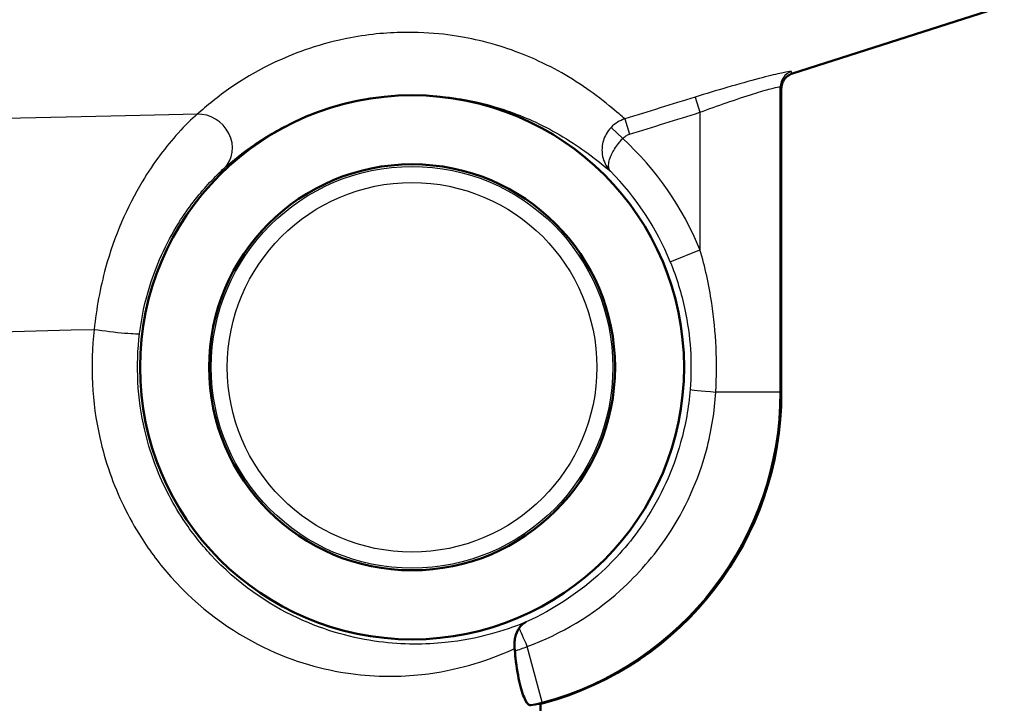
# Model space of a CAD drawing. Units: millimetres. Extents: x 0 to 2100, y 0 to 2970.
# Drawn here: x 635 to 666, y 1504 to 1525 of the extents above; entities that cross this region are included whole.
import ezdxf

# ---------------------------------------------------------------- set-up
doc = ezdxf.new("R2010")
doc.units = ezdxf.units.MM
doc.header["$LTSCALE"] = 10
for name, color, linetype, lineweight in [('Dimensions(ISO)', 7, 'Continuous', 25), ('Visible Edges(ISO)', 7, 'Continuous', 50), ('Visible Tangent Edges(ISO)', 7, 'Continuous', 25)]:
    doc.layers.add(name, color=color, linetype=linetype, lineweight=lineweight)
doc.styles.add('Text_3.5mm', font='arial.ttf', dxfattribs={"width": 0.9})
doc.dimstyles.new('KS-STANDARD', dxfattribs={"dimscale": 10, "dimtxt": 3.5, "dimasz": 2.5, "dimexe": 3.175, "dimexo": 0, "dimgap": 0.8, "dimtad": 1, "dimdec": 1, "dimrnd": 1e-08, "dimtxsty": 'Text_3.5mm', "dimcen": 0.09, "dimdle": 10, "dimclrd": 7, "dimclre": 7, "dimclrt": 7, "dimadec": 0, "dimazin": 2, "dimtfac": 0.714286, "dimtdec": 4, "dimtmove": 0, "dimatfit": 3, "dimfxl": 1, "dimtolj": 1, "dimlwd": 25, "dimlwe": 25, "dimarcsym": 0})

# ---------------------------------------------------------------- blocks, each defined once
blk = doc.blocks.new('*D4')
at = {"layer": 'Defpoints', "color": 0, "linetype": 'Continuous', "transparency": 16777216}
for p in [(1000.227, 1701.491), (649.477, 1492.192), (1109.477, 1492.192)]:
    blk.add_point(p, dxfattribs=at)
at = {"layer": 'Dimensions(ISO)', "color": 7, "linetype": 'Continuous', "lineweight": 25, "transparency": 16777216}
for p, q in [((1000.227, 1701.491), (1141.227, 1701.491)), ((1109.477, 1676.491), (1109.477, 1517.192)), ((649.477, 1492.192), (1141.227, 1492.192))]:
    blk.add_line(p, q, dxfattribs=at)
at = {"layer": 'Dimensions(ISO)', "color": 7, "linetype": 'Continuous', "transparency": 16777216}
for points in [[(1105.31, 1676.491), (1113.644, 1676.491), (1109.477, 1701.491)], [(1105.31, 1517.192), (1113.644, 1517.192), (1109.477, 1492.192)]]:
    blk.add_solid(points, dxfattribs=at)
at = {"layer": 'Dimensions(ISO)', "color": 7, "linetype": 'Continuous', "lineweight": 25, "transparency": 16777216, "insert": (1083.607, 1561.742), "char_height": 35, "attachment_point": 4, "rotation": 90, "style": 'Text_3.5mm'}
blk.add_mtext('\\A1;209', dxfattribs=at)
blk = doc.blocks.new('*D6')
at = {"layer": 'Defpoints', "color": 0, "linetype": 'Continuous', "transparency": 16777216}
for p in [(1000.227, 1731.491), (571.227, 831.491), (1225.227, 831.491)]:
    blk.add_point(p, dxfattribs=at)
at = {"layer": 'Dimensions(ISO)', "color": 7, "linetype": 'Continuous', "lineweight": 25, "transparency": 16777216}
for p, q in [((1000.227, 1731.491), (1256.977, 1731.491)), ((1225.227, 1706.491), (1225.227, 856.491)), ((571.227, 831.491), (1256.977, 831.491))]:
    blk.add_line(p, q, dxfattribs=at)
at = {"layer": 'Dimensions(ISO)', "color": 7, "linetype": 'Continuous', "transparency": 16777216}
for points in [[(1221.06, 1706.491), (1229.394, 1706.491), (1225.227, 1731.491)], [(1221.06, 856.491), (1229.394, 856.491), (1225.227, 831.491)]]:
    blk.add_solid(points, dxfattribs=at)
at = {"layer": 'Dimensions(ISO)', "color": 7, "linetype": 'Continuous', "lineweight": 25, "transparency": 16777216, "insert": (1199.357, 1246.746), "char_height": 35, "attachment_point": 4, "rotation": 90, "style": 'Text_3.5mm'}
blk.add_mtext('\\A1;900', dxfattribs=at)

msp = doc.modelspace()

# ---------------------------------------------------------------- linework, layer by layer
at = {"layer": 'Visible Edges(ISO)'}
for p, q in [((659.075, 1523.343), (665.673, 1525.444)), ((658.727, 1522.866), (658.727, 1513.396)), ((651.227, 1503.713), (651.312, 1503.736)), ((651.227, 1503.492), (651.227, 1503.713))]:
    msp.add_line(p, q, dxfattribs=at)
for radius in [8.471, 6.321]:
    msp.add_circle((647.227, 1514.192), radius, dxfattribs=at)
for centre, major_axis, ratio, start_param, end_param in [((648.727, 1513.396), (-7.933, 6.089), 0.999939, 2.486961, 3.796224), ((627.227, 1497.291), (24, 6.423), 0.00843, 6.280929, 6.438742)]:
    msp.add_ellipse(centre, major_axis=major_axis, ratio=ratio, start_param=start_param, end_param=end_param, dxfattribs=at)
for points, knots in [([(659.075, 1523.343), (659.025, 1523.327), (658.978, 1523.303), (658.892, 1523.241), (658.854, 1523.204), (658.792, 1523.119), (658.768, 1523.071), (658.735, 1522.971), (658.727, 1522.919), (658.727, 1522.866)], [0, 0, 0, 0, 0.25, 0.25, 0.5, 0.5, 0.75, 0.75, 1, 1, 1, 1]), ([(650.558, 1506.071), (650.505, 1505.993), (650.462, 1505.896), (650.426, 1505.729), (650.419, 1505.673), (650.414, 1505.557), (650.415, 1505.497), (650.421, 1505.436)], [0, 0, 0, 0, 0.04514261, 0.04514261, 0.06604877, 0.06604877, 0.0859551, 0.0859551, 0.0859551, 0.0859551]), ([(650.783, 1506.265), (650.782, 1506.264), (650.781, 1506.264), (650.694, 1506.223), (650.619, 1506.158), (650.558, 1506.071)], [-0.0005542, -0.0005542, -0.0005542, -0.0005542, 0, 0, 0.05067187, 0.05067187, 0.05067187, 0.05067187]), ([(650.929, 1503.668), (650.88, 1503.657), (650.822, 1503.706), (650.7, 1503.934), (650.637, 1504.117), (650.531, 1504.552), (650.482, 1504.834), (650.441, 1505.215), (650.434, 1505.287), (650.429, 1505.359)], [0.3893111, 0.3893111, 0.3893111, 0.3893111, 0.4818569, 0.4818569, 0.5766098, 0.5766098, 0.6721099, 0.6721099, 0.6937269, 0.6937269, 0.6937269, 0.6937269])]:
    msp.add_open_spline(points, degree=3, knots=knots, dxfattribs=at)
msp.add_open_spline([(650.429, 1505.359), (650.426, 1505.385), (650.424, 1505.411), (650.421, 1505.436)], degree=3, dxfattribs=at)
at = {"layer": 'Visible Tangent Edges(ISO)'}
for p, q in [((658.694, 1513.421), (658.694, 1522.922)), ((656.046, 1522.608), (656.194, 1522.132)), ((656.194, 1522.132), (656.194, 1517.855)), ((653.854, 1521.927), (654.001, 1521.45)), ((653.428, 1521.662), (653.788, 1521.318)), ((655.269, 1517.477), (656.194, 1517.855)), ((658.694, 1513.421), (656.687, 1513.421)), ((658.727, 1513.396), (658.694, 1513.421)), ((651.279, 1503.761), (650.816, 1505.495)), ((650.929, 1503.668), (651.279, 1503.761)), ((651.279, 1503.761), (651.312, 1503.736))]:
    msp.add_line(p, q, dxfattribs=at)
for radius in [6.254, 5.754]:
    msp.add_circle((647.227, 1514.192), radius, dxfattribs=at)
for radius, end in [(9.687, 47.3646), (8.687, 44.6492)]:
    msp.add_arc((647.227, 1514.192), radius, 22.2237, end, dxfattribs=at)
for centre, major_axis, ratio, start_param, end_param in [((659.194, 1522.922), (-0.483, -0.13), 0.999436, 4.756191, 6.020227), ((640.689, 1521.117), (0.674, -0.739), 0.896301, 0.01968, 2.513374), ((637.748, 1515.373), (0.992, -0.123), 0.057055, 4.281539, 6.274444), ((656.884, 1513.421), (-0.997, 0.08), 0.016009, 0.008728, 1.37314), ((648.694, 1513.422), (7.933, -6.089), 0.99997, 5.628554, 6.937817), ((650.889, 1505.222), (-0.378, 0.926), 0.037061, 4.996114, 5.856975)]:
    msp.add_ellipse(centre, major_axis=major_axis, ratio=ratio, start_param=start_param, end_param=end_param, dxfattribs=at)
for points, knots in [([(653.854, 1521.927), (653.802, 1521.971), (653.742, 1522.023), (653.5, 1522.231), (653.27, 1522.427), (652.724, 1522.835), (652.441, 1523.032), (651.829, 1523.399), (651.526, 1523.564), (650.918, 1523.845), (650.64, 1523.961), (650.028, 1524.177), (649.698, 1524.278), (649.027, 1524.435), (648.71, 1524.496), (647.978, 1524.591), (647.558, 1524.625), (646.802, 1524.621), (646.52, 1524.609), (645.93, 1524.555), (645.613, 1524.511), (644.855, 1524.368), (644.418, 1524.25), (643.667, 1524), (643.337, 1523.865), (642.455, 1523.46), (641.991, 1523.181), (641.178, 1522.623), (640.834, 1522.342), (640.533, 1522.07)], [-32.354728, -32.354728, -32.354728, -32.354728, -32.1051, -32.1051, -31.478016, -31.478016, -30.995644, -30.995644, -30.624588, -30.624588, -30.363838, -30.363838, -30.121908, -30.121908, -29.941194, -29.941194, -29.759406, -29.759406, -29.665112, -29.665112, -29.571135, -29.571135, -29.431968, -29.431968, -29.296459, -29.296459, -29.022674, -29.022674, -28.748883, -28.748883, -28.748883, -28.748883]), ([(659.043, 1523.399), (659.042, 1523.405), (659.023, 1523.406), (658.927, 1523.395), (658.825, 1523.375), (658.517, 1523.306), (658.298, 1523.252), (657.744, 1523.106), (657.396, 1523.01), (656.711, 1522.811), (656.377, 1522.711), (656.046, 1522.608)], [0, 0, 0, 0, 0.0559471, 0.0559471, 0.1454623, 0.1454623, 0.2501874, 0.2501874, 0.3710304, 0.3710304, 0.4752182, 0.4752182, 0.4752182, 0.4752182]), ([(641.375, 1520.39), (641.643, 1520.633), (641.951, 1520.884), (642.679, 1521.382), (643.095, 1521.631), (643.886, 1521.993), (644.182, 1522.113), (644.856, 1522.336), (645.249, 1522.441), (645.931, 1522.57), (646.216, 1522.609), (646.748, 1522.657), (647.002, 1522.668), (647.683, 1522.672), (648.062, 1522.642), (648.724, 1522.558), (649.011, 1522.504), (649.619, 1522.365), (649.918, 1522.275), (650.475, 1522.083), (650.728, 1521.98), (651.283, 1521.73), (651.56, 1521.583), (652.122, 1521.257), (652.383, 1521.081), (652.889, 1520.718), (653.103, 1520.544), (653.318, 1520.369), (653.365, 1520.33), (653.407, 1520.297)], [28.748883, 28.748883, 28.748883, 28.748883, 29.022674, 29.022674, 29.296459, 29.296459, 29.431968, 29.431968, 29.571135, 29.571135, 29.665112, 29.665112, 29.759406, 29.759406, 29.941194, 29.941194, 30.121908, 30.121908, 30.363838, 30.363838, 30.624588, 30.624588, 30.995644, 30.995644, 31.478016, 31.478016, 32.1051, 32.1051, 32.308147, 32.308147, 32.308147, 32.308147]), ([(656.194, 1522.132), (656.471, 1522.235), (656.749, 1522.335), (657.32, 1522.534), (657.61, 1522.63), (658.072, 1522.775), (658.255, 1522.829), (658.512, 1522.899), (658.597, 1522.919), (658.677, 1522.929), (658.693, 1522.928), (658.694, 1522.922)], [-0.4752182, -0.4752182, -0.4752182, -0.4752182, -0.3710304, -0.3710304, -0.2501874, -0.2501874, -0.1454623, -0.1454623, -0.0559471, -0.0559471, 0, 0, 0, 0]), ([(656.046, 1522.608), (655.681, 1522.494), (655.315, 1522.381), (654.584, 1522.153), (654.219, 1522.04), (653.854, 1521.927)], [-0.2296241, -0.2296241, -0.2296241, -0.2296241, -0.1148121, -0.1148121, 0, 0, 0, 0]), ([(640.533, 1522.07), (640.366, 1521.924), (640.159, 1521.726), (639.577, 1521.086), (639.182, 1520.571), (638.357, 1519.195), (637.955, 1518.277), (637.512, 1516.668), (637.391, 1516.018), (637.327, 1515.373)], [0, 0, 0, 0, 0.1249219, 0.1249219, 0.3322107, 0.3322107, 0.600284, 0.600284, 0.7678298, 0.7678298, 0.7678298, 0.7678298]), ([(654.001, 1521.45), (654.367, 1521.564), (654.732, 1521.677), (655.463, 1521.904), (655.829, 1522.018), (656.194, 1522.132)], [0, 0, 0, 0, 0.1148121, 0.1148121, 0.2296241, 0.2296241, 0.2296241, 0.2296241]), ([(653.854, 1521.927), (653.773, 1521.902), (653.695, 1521.866), (653.552, 1521.777), (653.486, 1521.723), (653.428, 1521.662)], [0, 0, 0, 0, 0.01264666, 0.01264666, 0.0252872, 0.0252872, 0.0252872, 0.0252872]), ([(653.428, 1521.662), (653.394, 1521.627), (653.363, 1521.59), (653.291, 1521.488), (653.254, 1521.423), (653.195, 1521.286), (653.174, 1521.215), (653.148, 1521.084), (653.143, 1521.023), (653.141, 1520.87), (653.154, 1520.781), (653.198, 1520.621), (653.229, 1520.548), (653.306, 1520.414), (653.353, 1520.352), (653.407, 1520.297)], [0, 0, 0, 0, 0.00720955, 0.00720955, 0.01874482, 0.01874482, 0.03077403, 0.03077403, 0.04154965, 0.04154965, 0.05873079, 0.05873079, 0.07487903, 0.07487903, 0.09144823, 0.09144823, 0.09144823, 0.09144823]), ([(653.788, 1521.318), (653.817, 1521.349), (653.85, 1521.376), (653.922, 1521.42), (653.961, 1521.438), (654.001, 1521.45)], [-0.0252872, -0.0252872, -0.0252872, -0.0252872, -0.01264666, -0.01264666, 0, 0, 0, 0]), ([(653.407, 1520.297), (653.383, 1520.322), (653.366, 1520.354), (653.347, 1520.432), (653.345, 1520.477), (653.357, 1520.583), (653.373, 1520.646), (653.415, 1520.761), (653.435, 1520.808), (653.488, 1520.913), (653.523, 1520.972), (653.601, 1521.091), (653.645, 1521.15), (653.723, 1521.247), (653.755, 1521.283), (653.788, 1521.318)], [-0.09144823, -0.09144823, -0.09144823, -0.09144823, -0.07487903, -0.07487903, -0.05873079, -0.05873079, -0.04154965, -0.04154965, -0.03077403, -0.03077403, -0.01874482, -0.01874482, -0.00720955, -0.00720955, 0, 0, 0, 0]), ([(638.741, 1515.249), (638.802, 1515.745), (638.91, 1516.244), (639.294, 1517.48), (639.636, 1518.184), (640.316, 1519.241), (640.637, 1519.636), (641.095, 1520.127), (641.253, 1520.279), (641.375, 1520.39)], [-0.7678298, -0.7678298, -0.7678298, -0.7678298, -0.600284, -0.600284, -0.3322107, -0.3322107, -0.1249219, -0.1249219, 0, 0, 0, 0]), ([(656.687, 1513.421), (656.687, 1513.423), (656.687, 1513.425), (656.74, 1514.354), (656.697, 1515.284), (656.473, 1516.763), (656.35, 1517.321), (656.194, 1517.855)], [-0.450666, -0.450666, -0.450666, -0.450666, -0.4501357, -0.4501357, -0.1731291, -0.1731291, 0, 0, 0, 0]), ([(655.269, 1517.477), (655.464, 1516.998), (655.618, 1516.498), (655.899, 1515.171), (655.953, 1514.337), (655.887, 1513.504), (655.887, 1513.502), (655.887, 1513.501)], [0, 0, 0, 0, 0.1731291, 0.1731291, 0.4501357, 0.4501357, 0.450666, 0.450666, 0.450666, 0.450666]), ([(637.327, 1515.373), (637.195, 1514.26), (637.255, 1513.097), (637.583, 1511.636), (637.688, 1511.267), (638.065, 1510.191), (638.397, 1509.511), (639.064, 1508.46), (639.376, 1508.048), (640.585, 1506.687), (641.595, 1505.965), (643.546, 1505.019), (644.471, 1504.77), (646.128, 1504.544), (646.87, 1504.554), (648.649, 1504.75), (649.529, 1505.054), (650.246, 1505.357), (650.337, 1505.397), (650.421, 1505.436)], [0, 0, 0, 0, 0.336956, 0.336956, 0.452588, 0.452588, 0.682388, 0.682388, 0.847611, 0.847611, 1.278533, 1.278533, 1.682896, 1.682896, 2.069171, 2.069171, 2.725856, 2.725856, 2.829336, 2.829336, 2.829336, 2.829336]), ([(650.783, 1506.265), (650.757, 1506.254), (650.73, 1506.243), (650.124, 1505.999), (649.301, 1505.729), (647.641, 1505.555), (646.948, 1505.547), (645.402, 1505.752), (644.539, 1505.976), (642.719, 1506.824), (641.777, 1507.472), (640.65, 1508.69), (640.359, 1509.06), (639.738, 1510.001), (639.428, 1510.61), (639.077, 1511.573), (638.978, 1511.904), (638.673, 1513.211), (638.617, 1514.253), (638.741, 1515.249)], [-2.756494, -2.756494, -2.756494, -2.756494, -2.725856, -2.725856, -2.069171, -2.069171, -1.682896, -1.682896, -1.278533, -1.278533, -0.847611, -0.847611, -0.682388, -0.682388, -0.452588, -0.452588, -0.336956, -0.336956, 0, 0, 0, 0]), ([(655.887, 1513.501), (655.843, 1512.946), (655.744, 1512.39), (655.35, 1510.984), (654.976, 1510.164), (654.102, 1508.836), (653.649, 1508.301), (652.454, 1507.189), (651.645, 1506.652), (650.783, 1506.265)], [-1.063166, -1.063166, -1.063166, -1.063166, -0.876985, -0.876985, -0.579096, -0.579096, -0.348716, -0.348716, -0.032976, -0.032976, -0.032976, -0.032976]), ([(650.816, 1505.495), (651.865, 1505.884), (652.866, 1506.484), (654.268, 1507.743), (654.771, 1508.321), (655.735, 1509.769), (656.142, 1510.669), (656.554, 1512.21), (656.651, 1512.817), (656.687, 1513.421)], [0, 0, 0, 0, 0.348716, 0.348716, 0.579096, 0.579096, 0.876985, 0.876985, 1.063166, 1.063166, 1.063166, 1.063166])]:
    msp.add_open_spline(points, degree=3, knots=knots, dxfattribs=at)
for points in [[(659.075, 1523.343), (659.064, 1523.339), (659.054, 1523.358), (659.043, 1523.399)], [(658.694, 1522.922), (658.705, 1522.882), (658.716, 1522.863), (658.727, 1522.866)], [(640.533, 1522.07), (631.207, 1521.871), (619.082, 1521.603), (610.554, 1521.407)], [(613.401, 1514.736), (620.218, 1514.923), (629.762, 1515.178), (637.327, 1515.373)], [(650.429, 1505.359), (650.559, 1505.403), (650.688, 1505.448), (650.816, 1505.495)]]:
    msp.add_open_spline(points, degree=3, dxfattribs=at)

# ---------------------------------------------------------------- dimensions: what is measured, and where the dimension line sits
at = {"layer": 'Dimensions(ISO)', "color": 7, "linetype": 'Continuous', "lineweight": 25}
for base, p1, p2, override, picture, middle in [((1225.227, 831.491), (1000.227, 1731.491), (571.227, 831.491), {"dimgap": 0.8, "dimdec": 1, "dimtol": 0, "dimlim": 0, "dimtp": 0, "dimtm": 0, "dimtdec": 4, "dimtofl": 0, "dimatfit": 1}, '*D6', (1225.227, 1281.491)), ((1109.477, 1492.192), (1000.227, 1701.491), (649.477, 1492.192), {"dimgap": 0.8, "dimdec": 0, "dimtol": 0, "dimlim": 0, "dimtp": 0, "dimtm": 0, "dimtdec": 4, "dimtofl": 0, "dimatfit": 1}, '*D4', (1109.477, 1596.841))]:
    dim = msp.add_linear_dim(base=base, p1=p1, p2=p2, angle=90, dimstyle='KS-STANDARD', override=override, dxfattribs=at)
    dim.commit()
    dim.dimension.update_dxf_attribs({"geometry": picture, "text_midpoint": middle, "dimtype": 160})

doc.saveas('drawing.dxf')
